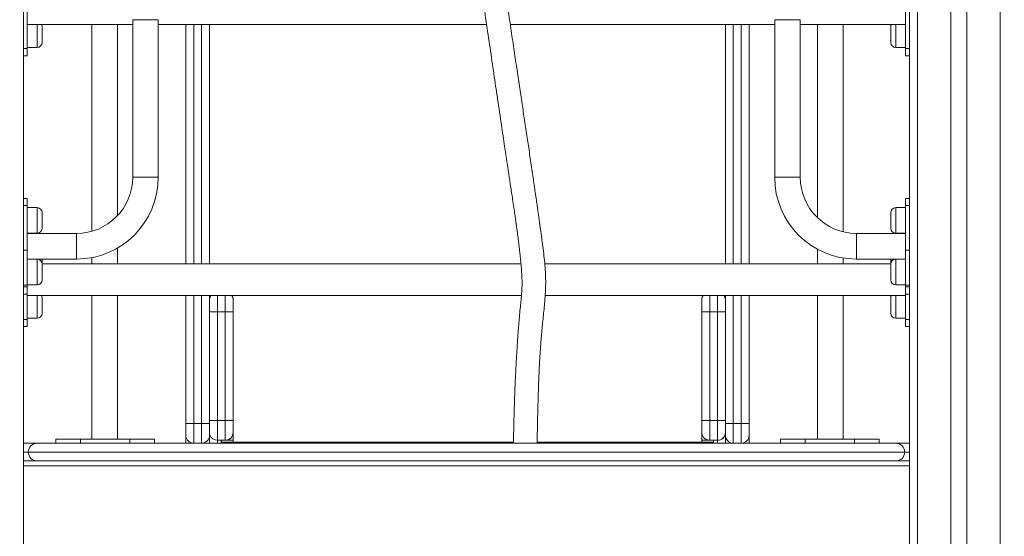
# Model space of a CAD drawing. Units: millimetres. Extents: x 34 to 191, y 58 to 248.
# Drawn here: x 115 to 122, y 218 to 221 of the extents above; entities that cross this region are included whole.
import ezdxf

# ---------------------------------------------------------------- set-up
doc = ezdxf.new("R2010")
doc.units = ezdxf.units.MM
doc.styles.add('SLDTEXTSTYLE0', font='TXT', dxfattribs={"width": 0.663})
doc.dimstyles.new('SLDDIMSTYLE0', dxfattribs={"dimtxt": 5, "dimasz": 3.302, "dimexe": 0, "dimexo": 0.0625, "dimgap": 1.25, "dimtad": 2, "dimdec": 0, "dimlfac": 150, "dimrnd": 1e-09, "dimzin": 12, "dimdsep": 46, "dimtxsty": 'SLDTEXTSTYLE0', "dimsah": 1, "dimcen": 0.09, "dimadec": 0, "dimazin": 0, "dimtfac": 1, "dimtdec": 0, "dimtofl": 0, "dimtmove": 0, "dimatfit": 3, "dimfxl": 0, "dimfrac": 2, "dimtolj": 1, "dimtzin": 12, "dimarcsym": 0})

# ---------------------------------------------------------------- blocks, each defined once
blk = doc.blocks.new('*D1')
at = {"color": 7, "linetype": 'Continuous', "lineweight": 0}
for p, q in [((136.7998, 247.8934), (191.4923, 247.8934)), ((190.4923, 210.3134), (190.4923, 247.8934)), ((74.9112, 210.3134), (191.4923, 210.3134))]:
    blk.add_line(p, q, dxfattribs=at)
for points in [[(190.4923, 247.8934), (189.9843, 244.5914), (191.0003, 244.5914)], [(190.4923, 210.3134), (191.0003, 213.6154), (189.9843, 213.6154)]]:
    blk.add_solid(points, dxfattribs=at)
at = {"color": 7, "linetype": 'Continuous', "lineweight": 0, "insert": (184.047, 223.151), "char_height": 5, "attachment_point": 1, "rotation": 90, "style": 'SLDTEXTSTYLE0'}
blk.add_mtext('5650', dxfattribs=at)

msp = doc.modelspace()

# ---------------------------------------------------------------- linework, layer by layer
at = {"color": 7, "linetype": 'Continuous', "lineweight": 15}
for p, q in [((121.094617, 225.006768), (121.094617, 210.340101)), ((121.321285, 225.006768), (121.321285, 210.780101)), ((121.427952, 225.006768), (121.427952, 210.780101)), ((121.654618, 225.006768), (121.654618, 210.340101)), ((115.041285, 221.416255), (115.041285, 219.641514)), ((121.041285, 221.416255), (121.041285, 219.641514)), ((115.067951, 221.313099), (115.067951, 221.0114)), ((121.014618, 221.313099), (121.014618, 221.0114)), ((115.781284, 221.206767), (115.781284, 220.140101)), ((115.781284, 221.206767), (115.954618, 221.206767)), ((115.954618, 220.140101), (115.954618, 221.206767)), ((120.127951, 221.206767), (120.127951, 220.140101)), ((120.127951, 221.206767), (120.301284, 221.206767)), ((120.301284, 220.140101), (120.301284, 221.206767)), ((115.067951, 221.173434), (115.781284, 221.173434)), ((115.167951, 221.159014), (115.167951, 221.052348)), ((115.504655, 221.173434), (115.504655, 219.774431)), ((115.677988, 219.879648), (115.677988, 221.173434)), ((115.954618, 221.173434), (118.177749, 221.173434)), ((116.141246, 219.553434), (116.141246, 221.173434)), ((118.337952, 221.173434), (120.127951, 221.173434)), ((119.794578, 219.553434), (119.794578, 221.173434)), ((120.301284, 221.173434), (121.014618, 221.173434)), ((120.417987, 221.173434), (120.417987, 219.866103)), ((120.591321, 219.770904), (120.591321, 221.173434)), ((120.914618, 221.105681), (120.914618, 221.159014)), ((120.914618, 221.052348), (120.914618, 221.105681)), ((115.041285, 221.0114), (115.067951, 221.0114)), ((115.067951, 221.019014), (115.134618, 221.019014)), ((115.067951, 221.0114), (115.067951, 220.962585)), ((120.947952, 221.019014), (121.014618, 221.019014)), ((121.014618, 221.0114), (121.041285, 221.0114)), ((121.014618, 220.962585), (121.014618, 221.0114)), ((115.041285, 220.962585), (115.067951, 220.962585)), ((121.014618, 220.962585), (121.041285, 220.962585)), ((115.781284, 220.140101), (115.954618, 220.140101)), ((120.127951, 220.140101), (120.301284, 220.140101)), ((115.067951, 219.99725), (115.041285, 219.99725)), ((115.067951, 219.99725), (115.067951, 219.948434)), ((121.041285, 219.99725), (121.014618, 219.99725)), ((121.014618, 219.948434), (121.014618, 219.99725)), ((115.067951, 219.948434), (115.041285, 219.948434)), ((115.067951, 219.646735), (115.067951, 219.948434)), ((115.134618, 219.93452), (115.067951, 219.93452)), ((121.014618, 219.93452), (120.947952, 219.93452)), ((121.041285, 219.948434), (121.014618, 219.948434)), ((121.014618, 219.646735), (121.014618, 219.948434)), ((115.167951, 219.901187), (115.167951, 219.794521)), ((120.914618, 219.794521), (120.914618, 219.901187)), ((115.067951, 219.761187), (115.134618, 219.761187)), ((115.401285, 219.760101), (115.067951, 219.760101)), ((115.401285, 219.760101), (115.401285, 219.586767)), ((121.014618, 219.760101), (120.681285, 219.760101)), ((120.681285, 219.586767), (120.681285, 219.760101)), ((120.947952, 219.761187), (121.014618, 219.761187)), ((115.041285, 219.646735), (115.067951, 219.646735)), ((115.041285, 219.416255), (115.041285, 219.641514)), ((115.067951, 219.646735), (115.067951, 219.411033)), ((115.504655, 219.596508), (115.504655, 219.553434)), ((115.677988, 219.553434), (115.677988, 219.660921)), ((120.417987, 219.653426), (120.417987, 219.553434)), ((121.014618, 219.646735), (121.041285, 219.646735)), ((121.014618, 219.411033), (121.014618, 219.646735)), ((121.041285, 219.641514), (121.041285, 219.416255)), ((115.067951, 219.586767), (115.401285, 219.586767)), ((115.134618, 219.585681), (115.067951, 219.585681)), ((118.410348, 219.553434), (115.167934, 219.553434)), ((115.167951, 219.586767), (115.167951, 219.567854)), ((115.167951, 219.552348), (115.167951, 219.445681)), ((120.914635, 219.553434), (118.571233, 219.553434)), ((120.591321, 219.553434), (120.591321, 219.59413)), ((120.681285, 219.586767), (121.014618, 219.586767)), ((120.914618, 219.567854), (120.914618, 219.586767)), ((120.914618, 219.445681), (120.914618, 219.552348)), ((121.014618, 219.585681), (120.947952, 219.585681)), ((115.041285, 219.416255), (115.041285, 215.961265)), ((115.067951, 219.411033), (115.041285, 219.411033)), ((115.041285, 219.398434), (115.067951, 219.398434)), ((115.067951, 219.412348), (115.134618, 219.412348)), ((115.067951, 219.398434), (115.067951, 219.411033)), ((115.067951, 219.398434), (115.067951, 219.349618)), ((120.947952, 219.412348), (121.014618, 219.412348)), ((121.041285, 219.411033), (121.014618, 219.411033)), ((121.014618, 219.398434), (121.014618, 219.411033)), ((121.014618, 219.398434), (121.041285, 219.398434)), ((121.014618, 219.349618), (121.014618, 219.398434)), ((121.041285, 219.416255), (121.041285, 215.961265)), ((115.041285, 219.349618), (115.067951, 219.349618)), ((115.067951, 219.349618), (115.067951, 219.178067)), ((115.067951, 219.340101), (118.413656, 219.340101)), ((115.504655, 219.340101), (115.504655, 218.366769)), ((115.677988, 218.366769), (115.677988, 219.340101)), ((116.141246, 218.473434), (116.141246, 219.340101)), ((116.301718, 219.318395), (116.301716, 219.340101)), ((118.574419, 219.340101), (121.014618, 219.340101)), ((119.794578, 218.473434), (119.794578, 219.340101)), ((120.417987, 219.340101), (120.417987, 218.366769)), ((120.591321, 218.366769), (120.591321, 219.340101)), ((121.014618, 219.349618), (121.041285, 219.349618)), ((121.014618, 219.349618), (121.014618, 219.178067)), ((115.167951, 219.325681), (115.167951, 219.219014)), ((116.301445, 219.314293), (116.301308, 219.312101)), ((116.301445, 219.314293), (116.301329, 219.312209)), ((116.301722, 219.317651), (116.301445, 219.314293)), ((116.461263, 219.309896), (116.461246, 219.229896)), ((116.46154, 219.313253), (116.461263, 219.309896)), ((119.634777, 219.314293), (119.634642, 219.312101)), ((119.634777, 219.314293), (119.634663, 219.312209)), ((119.635055, 219.317651), (119.634777, 219.314293)), ((120.914618, 219.272348), (120.914618, 219.325681)), ((120.914618, 219.219014), (120.914618, 219.272348)), ((116.354567, 219.229896), (116.301245, 219.229896)), ((116.301245, 218.493005), (116.301245, 219.229896)), ((116.354567, 219.229896), (116.354567, 218.493005)), ((116.354567, 219.229896), (116.4079, 219.229896)), ((116.4079, 218.493005), (116.4079, 219.229896)), ((116.461246, 219.229896), (116.4079, 219.229896)), ((116.461246, 219.229896), (116.461246, 218.493005)), ((119.634579, 218.493005), (119.634579, 219.229896)), ((119.6879, 219.229896), (119.634579, 219.229896)), ((119.6879, 219.229896), (119.741234, 219.229896)), ((119.6879, 219.229896), (119.6879, 218.493005)), ((119.741234, 218.493005), (119.741234, 219.229896)), ((119.794578, 219.229896), (119.741234, 219.229896)), ((119.794578, 219.229896), (119.794578, 218.493005)), ((115.041285, 219.178067), (115.067951, 219.178067)), ((115.041285, 219.129251), (115.067951, 219.129251)), ((115.067951, 219.185681), (115.134618, 219.185681)), ((115.067951, 219.178067), (115.067951, 219.129251)), ((120.947952, 219.185681), (121.014618, 219.185681)), ((121.014618, 219.178067), (121.041285, 219.178067)), ((121.014618, 219.129251), (121.014618, 219.178067)), ((121.014618, 219.129251), (121.041285, 219.129251)), ((116.461654, 218.346405), (116.461746, 218.949121)), ((116.461966, 218.346405), (116.46179, 218.912256)), ((119.955177, 218.731747), (119.955177, 218.731254)), ((116.141246, 218.473434), (116.194567, 218.473434)), ((116.141246, 218.473434), (116.141263, 218.393434)), ((116.247901, 218.473434), (116.194567, 218.473434)), ((116.247901, 218.473434), (116.247929, 218.340101)), ((116.247901, 218.473434), (116.301245, 218.473434)), ((116.354567, 218.493005), (116.301245, 218.493005)), ((116.301245, 218.493005), (116.301263, 218.413005)), ((116.354567, 218.493005), (116.4079, 218.493005)), ((116.461246, 218.493005), (116.4079, 218.493005)), ((116.4079, 218.493005), (116.40793, 218.359672)), ((119.6879, 218.493005), (119.634579, 218.493005)), ((119.634579, 218.493005), (119.634596, 218.413005)), ((119.6879, 218.493005), (119.741234, 218.493005)), ((119.794578, 218.493005), (119.741234, 218.493005)), ((119.741234, 218.493005), (119.741263, 218.359672)), ((119.794578, 218.473434), (119.8479, 218.473434)), ((119.794578, 218.473434), (119.794596, 218.393434)), ((119.901234, 218.473434), (119.8479, 218.473434)), ((119.901234, 218.473434), (119.954579, 218.473434)), ((119.901234, 218.473434), (119.901262, 218.340101)), ((116.461263, 218.413005), (116.461365, 218.413005)), ((115.041285, 218.340101), (115.134618, 218.340101)), ((115.134618, 218.340101), (120.947952, 218.340101)), ((115.261321, 218.366769), (115.261321, 218.340102)), ((115.364654, 218.366769), (115.424654, 218.366769)), ((115.761284, 218.366768), (115.427951, 218.366768)), ((115.427951, 218.366768), (115.427951, 218.340101)), ((115.761284, 218.340101), (115.427951, 218.340101)), ((115.428024, 218.366769), (115.504655, 218.366769)), ((115.677988, 218.366769), (115.761357, 218.366769)), ((115.761284, 218.340101), (115.761284, 218.366768)), ((115.764654, 218.366769), (115.824654, 218.366769)), ((115.927987, 218.340102), (115.927987, 218.366769)), ((116.301263, 218.393434), (116.301364, 218.393434)), ((116.301387, 218.340101), (116.301364, 218.393434)), ((116.354596, 218.359672), (116.40793, 218.359672)), ((116.381376, 218.345536), (116.381505, 218.346404)), ((116.381376, 218.340101), (116.381376, 218.345536)), ((116.381376, 218.345536), (118.359713, 218.345536)), ((118.359726, 218.346405), (116.381505, 218.346405)), ((116.381505, 218.346405), (116.381505, 218.346404)), ((116.408031, 218.359672), (116.40793, 218.359672)), ((118.519603, 218.345536), (119.714706, 218.345536)), ((119.714706, 218.346405), (118.519617, 218.346405)), ((119.687929, 218.359672), (119.741263, 218.359672)), ((119.741365, 218.359672), (119.741263, 218.359672)), ((119.954597, 218.393434), (119.954698, 218.393434)), ((120.167988, 218.340102), (120.167988, 218.366769)), ((120.33132, 218.366769), (120.271321, 218.366769)), ((120.334618, 218.366768), (120.667951, 218.366768)), ((120.334618, 218.340101), (120.334618, 218.366768)), ((120.334618, 218.340101), (120.667951, 218.340101)), ((120.417987, 218.366769), (120.33469, 218.366769)), ((120.668025, 218.366769), (120.591321, 218.366769)), ((120.667951, 218.366768), (120.667951, 218.340101)), ((120.731322, 218.366769), (120.671321, 218.366769)), ((120.834654, 218.366769), (120.834654, 218.340102)), ((120.947952, 218.340101), (121.041285, 218.340101)), ((115.074618, 218.280101), (121.007951, 218.280101)), ((121.041285, 218.220101), (115.041285, 218.220101)), ((121.041285, 218.186768), (115.041285, 218.186768))]:
    msp.add_line(p, q, dxfattribs=at)
at = {"color": 8, "linetype": 'Continuous', "lineweight": 15}
for p, q in [((115.134618, 221.019014), (115.134618, 221.173434)), ((116.194567, 221.173434), (116.194567, 219.553434)), ((116.247901, 219.553434), (116.247901, 221.173434)), ((116.301245, 221.173434), (116.301245, 219.553434)), ((119.8479, 221.173434), (119.8479, 219.553434)), ((119.901234, 219.553434), (119.901234, 221.173434)), ((119.954579, 221.173434), (119.954579, 219.553434)), ((120.947952, 221.173434), (120.947952, 221.105681)), ((120.947952, 221.105681), (120.947952, 221.019014)), ((115.134618, 219.761187), (115.134618, 219.93452)), ((120.947952, 219.93452), (120.947952, 219.761187)), ((115.134618, 219.585681), (115.134618, 219.586767)), ((115.134618, 219.412348), (115.134618, 219.585681)), ((120.947952, 219.586767), (120.947952, 219.585681)), ((120.947952, 219.585681), (120.947952, 219.412348)), ((115.134618, 219.185681), (115.134618, 219.340101)), ((116.194567, 219.340101), (116.194567, 218.473434)), ((116.247901, 218.473434), (116.247901, 219.340101)), ((116.301245, 219.340101), (116.301245, 218.473434)), ((119.8479, 219.340101), (119.8479, 218.473434)), ((119.901234, 218.473434), (119.901234, 219.340101)), ((119.954579, 219.340101), (119.954579, 218.473434)), ((120.947952, 219.340101), (120.947952, 219.272348)), ((116.461544, 219.313233), (116.46154, 219.313253)), ((120.947952, 219.272348), (120.947952, 219.185681)), ((116.461766, 218.892784), (116.461682, 218.346405)), ((116.461737, 218.893772), (116.461766, 218.892784)), ((116.381505, 218.346404), (118.359726, 218.346404)), ((118.519617, 218.346404), (119.714706, 218.346404)), ((115.041285, 218.280101), (115.074618, 218.280101)), ((121.007951, 218.280101), (121.041285, 218.280101))]:
    msp.add_line(p, q, dxfattribs=at)
at = {"color": 7, "linetype": 'Continuous', "lineweight": 15, "flags": 128}
for points in [[(115.167037, 219.560101), (115.167311, 219.561351), (115.167951, 219.567854)], [(120.914618, 219.567854), (120.915258, 219.561351), (120.915532, 219.560101)], [(116.301245, 219.229896), (116.301245, 219.243765), (116.301246, 219.257213), (116.301248, 219.269835), (116.301249, 219.281247), (116.301252, 219.291104), (116.301254, 219.299108), (116.301257, 219.305015), (116.30126, 219.308648), (116.301263, 219.309896)], [(119.634579, 219.229896), (119.634579, 219.243765), (119.63458, 219.257213), (119.63458, 219.269835), (119.634583, 219.281247), (119.634585, 219.291104), (119.634588, 219.299108), (119.63459, 219.305015), (119.634593, 219.308648), (119.634596, 219.309896)], [(116.461746, 218.949121), (116.461748, 218.961821), (116.461749, 218.975631), (116.461749, 218.990089), (116.461749, 219.004711), (116.461749, 219.019009), (116.461747, 219.032504), (116.461745, 219.044745), (116.461743, 219.055323), (116.461741, 219.063885)], [(116.461501, 218.995007), (116.461501, 219.003459), (116.461501, 219.011226), (116.461499, 219.017679), (116.461497, 219.022296), (116.461496, 219.024701), (116.461494, 219.024701), (116.461493, 219.022296), (116.461491, 219.017679), (116.46149, 219.011226), (116.461489, 219.003459), (116.461489, 218.995007), (116.461489, 218.986555), (116.46149, 218.978787), (116.461491, 218.972334), (116.461493, 218.967718), (116.461494, 218.965312), (116.461496, 218.965312), (116.461497, 218.967718), (116.461499, 218.972334), (116.461501, 218.978787), (116.461501, 218.986555), (116.461501, 218.995007)], [(119.95484, 218.995007), (119.954838, 219.005797), (119.954838, 219.016084), (119.954837, 219.025384), (119.954835, 219.033265), (119.954834, 219.039356), (119.954832, 219.043374), (119.954829, 219.04513), (119.954827, 219.044542), (119.954824, 219.041638), (119.954822, 219.036554), (119.954821, 219.029527), (119.954819, 219.020886), (119.954818, 219.011035), (119.954818, 219.000434), (119.954818, 218.989579), (119.954818, 218.978979), (119.954819, 218.969128), (119.954821, 218.960487), (119.954822, 218.95346), (119.954824, 218.948376), (119.954827, 218.945472), (119.954829, 218.944884), (119.954832, 218.94664), (119.954834, 218.950658), (119.954835, 218.956749), (119.954837, 218.964629), (119.954838, 218.97393), (119.954838, 218.984216), (119.95484, 218.995007)], [(116.46179, 218.912256), (116.461788, 218.919247), (116.461784, 218.924037), (116.461784, 218.924185), (116.461781, 218.92648), (116.461779, 218.926516), (116.461779, 218.926502), (116.461776, 218.924102), (116.461772, 218.919353), (116.46177, 218.912399), (116.461768, 218.903452), (116.461766, 218.892784)], [(119.955134, 218.486503), (119.955134, 218.496773), (119.955132, 218.506489), (119.955132, 218.515128), (119.955131, 218.522223), (119.955128, 218.527393), (119.955126, 218.530359), (119.955124, 218.53096), (119.955121, 218.529165), (119.95512, 218.525069), (119.955118, 218.518895), (119.955116, 218.510974), (119.955115, 218.501734), (119.955115, 218.491672), (119.955115, 218.481333), (119.955115, 218.471271), (119.955116, 218.462031), (119.955118, 218.454111), (119.95512, 218.447936), (119.955121, 218.44384), (119.955124, 218.442045), (119.955126, 218.442646), (119.955128, 218.445612), (119.955131, 218.450782), (119.955132, 218.457877), (119.955132, 218.466516), (119.955134, 218.476233), (119.955134, 218.486503)], [(116.194567, 218.473434), (116.194567, 218.454459), (116.194568, 218.43587), (116.19457, 218.418046), (116.194572, 218.401349), (116.194574, 218.386119), (116.194577, 218.372668), (116.194581, 218.361267), (116.194584, 218.35215), (116.194588, 218.345502), (116.194592, 218.341458), (116.194596, 218.340101)], [(116.301245, 218.473434), (116.301245, 218.459542), (116.301246, 218.446072), (116.301248, 218.433434), (116.301249, 218.422011), (116.301252, 218.412151), (116.301254, 218.404152), (116.301257, 218.398259), (116.30126, 218.39465), (116.301263, 218.393434)], [(116.354567, 218.493005), (116.354568, 218.47403), (116.354568, 218.455441), (116.35457, 218.437617), (116.354572, 218.42092), (116.354574, 218.405691), (116.354577, 218.392239), (116.35458, 218.380838), (116.354584, 218.371721), (116.354588, 218.365073), (116.354592, 218.361029), (116.354596, 218.359672)], [(116.461246, 218.493005), (116.461246, 218.479113), (116.461246, 218.465644), (116.461248, 218.453005), (116.46125, 218.441582), (116.461252, 218.431722), (116.461254, 218.423723), (116.461257, 218.41783), (116.46126, 218.414221), (116.461263, 218.413005)], [(116.461789, 218.519694), (116.461792, 218.52143), (116.461793, 218.52074), (116.461795, 218.51768), (116.461796, 218.512498), (116.461797, 218.505614), (116.461798, 218.497586), (116.461798, 218.489063), (116.461798, 218.480737), (116.461797, 218.473282), (116.461795, 218.467302), (116.461794, 218.463281), (116.461792, 218.461545), (116.46179, 218.462235), (116.461788, 218.465295), (116.461787, 218.470477), (116.461786, 218.477361), (116.461785, 218.485389), (116.461785, 218.493912), (116.461785, 218.502238), (116.461787, 218.509693), (116.461788, 218.515673), (116.461789, 218.519694)], [(119.6879, 218.493005), (119.6879, 218.47403), (119.687902, 218.455441), (119.687903, 218.437617), (119.687905, 218.42092), (119.687908, 218.405691), (119.68791, 218.392239), (119.687914, 218.380838), (119.687918, 218.371721), (119.687921, 218.365073), (119.687926, 218.361029), (119.687929, 218.359672)], [(119.8479, 218.473434), (119.847901, 218.454459), (119.847901, 218.43587), (119.847903, 218.418046), (119.847904, 218.401349), (119.847908, 218.386119), (119.847911, 218.372668), (119.847914, 218.361267), (119.847917, 218.35215), (119.847922, 218.345502), (119.847925, 218.341458), (119.84793, 218.340101)], [(119.954579, 218.473434), (119.954579, 218.459542), (119.954579, 218.446072), (119.954581, 218.433434), (119.954582, 218.422011), (119.954586, 218.412151), (119.954587, 218.404152), (119.95459, 218.398259), (119.954594, 218.39465), (119.954597, 218.393434)], [(116.301389, 218.340101), (116.301388, 218.342855), (116.301387, 218.357882), (116.301384, 218.371589), (116.301382, 218.383695), (116.301379, 218.393956), (116.301376, 218.402161), (116.301372, 218.408144), (116.30137, 218.41045)], [(119.63472, 218.359672), (119.634718, 218.371385), (119.634715, 218.381918), (119.634714, 218.391115), (119.63471, 218.398835), (119.634707, 218.404964), (119.634704, 218.409409), (119.634703, 218.410692)], [(115.261321, 218.366769), (115.262532, 218.366769), (115.266156, 218.366769), (115.272138, 218.366769), (115.280395, 218.366768), (115.290803, 218.366768), (115.303212, 218.366768), (115.31744, 218.366768), (115.33328, 218.366768), (115.350502, 218.366768), (115.368853, 218.366768), (115.388066, 218.366768), (115.407862, 218.366768), (115.427951, 218.366768)], [(115.428024, 218.366769), (115.407935, 218.366769), (115.388137, 218.366769), (115.368921, 218.366769), (115.350566, 218.366769), (115.33334, 218.366769), (115.317494, 218.366769), (115.30326, 218.366769), (115.290845, 218.366769), (115.280428, 218.366769), (115.272165, 218.366769), (115.266172, 218.366769), (115.262541, 218.366769), (115.261321, 218.366769)], [(115.427951, 218.340101), (115.407862, 218.340101), (115.388066, 218.340101), (115.368853, 218.340101), (115.350502, 218.340101), (115.33328, 218.340101), (115.31744, 218.340101), (115.303212, 218.340101), (115.290803, 218.340101), (115.280395, 218.340102), (115.272138, 218.340102), (115.266156, 218.340102), (115.262532, 218.340102), (115.261321, 218.340102)], [(115.677988, 218.366769), (115.680142, 218.366769), (115.681321, 218.366769), (115.680136, 218.366769), (115.676619, 218.366769), (115.670866, 218.366769), (115.663035, 218.366769), (115.653338, 218.366769), (115.642041, 218.366768), (115.629451, 218.366768), (115.615912, 218.366768), (115.601793, 218.366768), (115.592969, 218.366768)], [(115.761284, 218.366768), (115.781374, 218.366768), (115.801172, 218.366768), (115.820388, 218.366768), (115.838743, 218.366768), (115.855968, 218.366768), (115.871814, 218.366768), (115.886049, 218.366768), (115.898464, 218.366768), (115.90888, 218.366768), (115.917144, 218.366769), (115.923136, 218.366769), (115.926768, 218.366769), (115.927987, 218.366769)], [(115.927987, 218.340102), (115.926768, 218.340102), (115.923136, 218.340102), (115.917144, 218.340102), (115.90888, 218.340102), (115.898464, 218.340101), (115.886049, 218.340101), (115.871814, 218.340101), (115.855968, 218.340101), (115.838743, 218.340101), (115.820388, 218.340101), (115.801172, 218.340101), (115.781374, 218.340101), (115.761284, 218.340101)], [(115.927987, 218.366769), (115.926777, 218.366769), (115.923153, 218.366769), (115.91717, 218.366769), (115.908914, 218.366769), (115.898505, 218.366769), (115.886097, 218.366769), (115.871868, 218.366769), (115.856029, 218.366769), (115.838807, 218.366769), (115.820456, 218.366769), (115.801243, 218.366769), (115.781447, 218.366769), (115.761357, 218.366769)], [(116.141386, 218.340101), (116.141385, 218.352018), (116.141382, 218.364124), (116.141379, 218.374385), (116.141375, 218.38259), (116.141372, 218.388573), (116.14137, 218.390879)], [(119.79472, 218.340101), (119.794718, 218.352018), (119.794715, 218.364124), (119.794712, 218.374385), (119.794708, 218.38259), (119.794705, 218.388573), (119.794704, 218.390879)], [(120.334618, 218.366768), (120.314529, 218.366768), (120.294733, 218.366768), (120.275519, 218.366768), (120.257169, 218.366768), (120.239947, 218.366768), (120.224107, 218.366768), (120.209878, 218.366768), (120.197469, 218.366768), (120.187061, 218.366768), (120.178806, 218.366769), (120.172821, 218.366769), (120.169199, 218.366769), (120.167988, 218.366769)], [(120.167988, 218.366769), (120.169207, 218.366769), (120.172839, 218.366769), (120.178831, 218.366769), (120.187095, 218.366769), (120.19751, 218.366769), (120.209927, 218.366769), (120.224161, 218.366769), (120.240006, 218.366769), (120.257233, 218.366769), (120.275588, 218.366769), (120.294804, 218.366769), (120.314601, 218.366769), (120.33469, 218.366769)], [(120.167988, 218.340102), (120.169199, 218.340102), (120.172821, 218.340102), (120.178806, 218.340102), (120.187061, 218.340102), (120.197469, 218.340101), (120.209878, 218.340101), (120.224107, 218.340101), (120.239947, 218.340101), (120.257169, 218.340101), (120.275519, 218.340101), (120.294733, 218.340101), (120.314529, 218.340101), (120.334618, 218.340101)], [(120.417987, 218.366769), (120.41584, 218.366769), (120.414654, 218.366769), (120.415833, 218.366769), (120.419344, 218.366769), (120.42509, 218.366769), (120.432917, 218.366769), (120.442609, 218.366769), (120.453902, 218.366768), (120.466489, 218.366768), (120.480027, 218.366768), (120.494146, 218.366768), (120.502969, 218.366768)], [(120.834654, 218.366769), (120.833435, 218.366769), (120.829803, 218.366769), (120.82381, 218.366769), (120.815547, 218.366768), (120.805131, 218.366768), (120.792716, 218.366768), (120.778481, 218.366768), (120.762635, 218.366768), (120.745409, 218.366768), (120.727054, 218.366768), (120.707839, 218.366768), (120.688041, 218.366768), (120.667951, 218.366768)], [(120.667951, 218.340101), (120.688041, 218.340101), (120.707839, 218.340101), (120.727054, 218.340101), (120.745409, 218.340101), (120.762635, 218.340101), (120.778481, 218.340101), (120.792716, 218.340101), (120.805131, 218.340101), (120.815547, 218.340102), (120.82381, 218.340102), (120.829803, 218.340102), (120.833435, 218.340102), (120.834654, 218.340102)], [(120.668025, 218.366769), (120.688114, 218.366769), (120.707909, 218.366769), (120.727122, 218.366769), (120.745474, 218.366769), (120.762694, 218.366769), (120.778535, 218.366769), (120.792764, 218.366769), (120.805172, 218.366769), (120.81558, 218.366769), (120.823836, 218.366769), (120.82982, 218.366769), (120.833444, 218.366769), (120.834654, 218.366769)]]:
    msp.add_lwpolyline(points, dxfattribs=at)
at = {"color": 8, "linetype": 'Continuous', "lineweight": 15, "flags": 128}
for points in [[(116.354579, 219.340101), (116.354577, 219.330537), (116.354574, 219.31709), (116.354572, 219.301874), (116.35457, 219.285197), (116.354568, 219.267399), (116.354568, 219.24884), (116.354567, 219.229896)], [(116.4079, 219.229896), (116.407901, 219.24884), (116.407902, 219.267399), (116.407903, 219.285197), (116.407905, 219.301874), (116.407907, 219.31709), (116.407911, 219.330537), (116.407913, 219.340101)], [(119.687913, 219.340101), (119.68791, 219.330537), (119.687908, 219.31709), (119.687905, 219.301874), (119.687903, 219.285197), (119.687902, 219.267399), (119.6879, 219.24884), (119.6879, 219.229896)], [(119.741234, 219.229896), (119.741234, 219.24884), (119.741234, 219.267399), (119.741236, 219.285197), (119.741237, 219.301874), (119.741241, 219.31709), (119.741244, 219.330537), (119.741247, 219.340101)]]:
    msp.add_lwpolyline(points, dxfattribs=at)
at = {"color": 7, "linetype": 'Continuous', "lineweight": 15}
for centre, radius, start, end in [((115.134618, 221.159015), 0.033333, 0, 25.6320522), ((120.947951, 221.159015), 0.033333, 154.3679478, 180), ((115.134618, 221.052348), 0.033333, 270, 0), ((120.947951, 221.052348), 0.033333, 180, 270), ((115.401285, 220.140101), 0.38, 270, 0), ((115.401285, 220.140101), 0.553333, 270, 0), ((120.681285, 220.140101), 0.553333, 180, 270), ((120.681285, 220.140101), 0.38, 180, 270), ((115.134618, 219.901187), 0.033333, 0, 90), ((120.947951, 219.901187), 0.033333, 90, 180), ((115.134618, 219.794521), 0.033333, 270, 0), ((120.947951, 219.794521), 0.033333, 180, 270), ((115.134618, 219.552348), 0.033333, 0, 90), ((120.947951, 219.552348), 0.033333, 90, 180), ((115.134618, 219.445681), 0.033333, 270, 0), ((120.947951, 219.445681), 0.033333, 180, 270), ((115.134618, 219.325681), 0.033333, 0, 25.6320522), ((120.947951, 219.325681), 0.033333, 154.3679478, 180), ((-4.941923, 219.092598), 121.403667, 359.986449, 0.10412767), ((115.134618, 219.219015), 0.033333, 270, 0), ((120.947951, 219.219015), 0.033333, 180, 270), ((116.407929, 218.413006), 0.053334, 270.0008134, 359.9991866), ((116.408031, 218.413005), 0.053333, 269.9999558, 0.0000442), ((72.360156, 218.368595), 44.101231, 359.9884068, 0.0576969), ((119.741263, 218.413005), 0.053333, 270.000099, 0.0007547), ((115.134618, 218.280101), 0.06, 90, 180), ((116.194599, 218.393438), 0.053337, 201.4726037, 269.9967535), ((116.24793, 218.393434), 0.053333, 269.9991717, 0.0004014), ((116.248032, 218.393433), 0.053332, 269.9986859, 0.0008873), ((116.354586, 218.41299), 0.053318, 201.4582743, 270.0110829), ((103.678996, 218.343181), 12.70238, 359.9861075, 0.0743851), ((114.237566, 218.34636), 2.143981, 0.001192, 0.3557471), ((114.048886, 218.345523), 2.412661, 0.0209341, 0.336005), ((117.059289, 218.345016), 2.575592, 0.0308998, 0.3260393), ((119.687933, 218.413012), 0.05334, 201.4742166, 269.9951407), ((106.166352, 218.343285), 13.548356, 359.9865369, 0.0693024), ((119.847904, 218.393396), 0.053295, 201.4418579, 270.0274993), ((119.901262, 218.393436), 0.053335, 270.0003886, 359.9983308), ((119.901365, 218.393434), 0.053333, 269.9986732, 0.0000462), ((68.290127, 218.346751), 51.664592, 359.9926252, 0.0517713), ((120.947951, 218.280101), 0.06, 0, 90), ((115.134618, 218.280101), 0.06, 180, 270), ((120.947951, 218.280101), 0.06, 270, 0)]:
    msp.add_arc(centre, radius, start, end, dxfattribs=at)
at = {"color": 8, "linetype": 'Continuous', "lineweight": 15}
for centre, radius, start, end in [((116.354609, 219.309892), 0.053347, 145.5086829, 175.2671836), ((116.354866, 219.313255), 0.053325, 149.772136, 175.271105), ((116.407908, 219.309889), 0.053355, 0.0071721, 34.4887382), ((116.40822, 219.313257), 0.05332, 359.9964289, 30.2286019), ((119.687956, 219.309885), 0.053361, 145.511026, 175.2617094), ((119.688195, 219.313258), 0.053321, 149.7731066, 175.273825), ((119.741261, 219.309895), 0.053335, 1.4647582, 34.4952947), ((119.741535, 219.313254), 0.053338, 6.0296591, 30.2205383), ((119.741364, 218.413006), 0.053334, 270.0004262, 356.2793036), ((100.887425, 218.341721), 15.467283, 359.9939977, 0.0664949), ((106.193018, 218.343285), 13.548356, 359.9865369, 0.0693024)]:
    msp.add_arc(centre, radius, start, end, dxfattribs=at)
at = {"color": 7, "linetype": 'Continuous', "lineweight": 15}
for points, knots in [([(117.961285, 222.671388), (117.965102, 222.644594), (117.972481, 222.592791), (117.983194, 222.517708), (117.993266, 222.44724), (118.003148, 222.378184), (118.013321, 222.307188), (118.024164, 222.231619), (118.037249, 222.140579), (118.052689, 222.033372), (118.070565, 221.909537), (118.089353, 221.779746), (118.111538, 221.626855), (118.136644, 221.454431), (118.164161, 221.266062), (118.190925, 221.083457), (118.216744, 220.907656), (118.238098, 220.762711), (118.255147, 220.647369), (118.267957, 220.560979), (118.280045, 220.479705), (118.291297, 220.404317), (118.300362, 220.343787), (118.307447, 220.296601), (118.312744, 220.261375), (118.317825, 220.227655), (118.322693, 220.195377), (118.327508, 220.163506), (118.332651, 220.129461), (118.33843, 220.091252), (118.344983, 220.047889), (118.352146, 220.000299), (118.359773, 219.949194), (118.366635, 219.90251), (118.372474, 219.862018), (118.376989, 219.830144), (118.380898, 219.801957), (118.384135, 219.778166), (118.386664, 219.759178), (118.388616, 219.74431), (118.390085, 219.732966), (118.391432, 219.72243), (118.393009, 219.709964), (118.395098, 219.693136), (118.397946, 219.669625), (118.401272, 219.641072), (118.404779, 219.609381), (118.408054, 219.577921), (118.411601, 219.540904), (118.414984, 219.49942), (118.417358, 219.454766), (118.417877, 219.413221), (118.416431, 219.37288), (118.413123, 219.331031), (118.408563, 219.286045), (118.403377, 219.235938), (118.398357, 219.182701), (118.393854, 219.128822), (118.390049, 219.078212), (118.386848, 219.031822), (118.384171, 218.990323), (118.381927, 218.95379), (118.380128, 218.92314), (118.378567, 218.895552), (118.377038, 218.867649), (118.375307, 218.834662), (118.373441, 218.797172), (118.37156, 218.756863), (118.369651, 218.712937), (118.367807, 218.666454), (118.36609, 218.618039), (118.364647, 218.572028), (118.363482, 218.530181), (118.362475, 218.489915), (118.361575, 218.449824), (118.360723, 218.406742), (118.360072, 218.370245), (118.359741, 218.347619), (118.35963, 218.340101)], [0, 0, 0, 0, 0.018326227, 0.035432983, 0.051368772, 0.066548233, 0.082698148, 0.099971933, 0.118294724, 0.145055051, 0.173429061, 0.20318463, 0.234075223, 0.278355686, 0.321618493, 0.363610728, 0.404096148, 0.442862097, 0.463749626, 0.4839059, 0.502704755, 0.520131203, 0.536282925, 0.544823525, 0.553006695, 0.560847177, 0.568359002, 0.575556035, 0.583132006, 0.59219305, 0.60235711, 0.613591892, 0.625678102, 0.638382062, 0.646575512, 0.654355359, 0.661004736, 0.666627763, 0.671319877, 0.674576461, 0.677279605, 0.679460486, 0.682157148, 0.686232591, 0.69154268, 0.699082839, 0.706907871, 0.714619522, 0.722165303, 0.734306922, 0.745733466, 0.75621539, 0.766276707, 0.776467219, 0.78711638, 0.798689278, 0.811584136, 0.823650104, 0.835207239, 0.845708514, 0.854873854, 0.863126005, 0.870262601, 0.875467782, 0.881661504, 0.889005625, 0.897620009, 0.906831019, 0.916059171, 0.927094088, 0.938014229, 0.948532794, 0.957951021, 0.966075544, 0.97553156, 0.984831601, 0.994959761, 1, 1, 1, 1]), ([(118.519517, 218.340101), (118.519617, 218.346665), (118.519861, 218.362629), (118.520318, 218.386908), (118.520788, 218.411732), (118.521223, 218.433115), (118.521596, 218.451044), (118.521921, 218.4661), (118.522262, 218.481389), (118.522699, 218.500551), (118.523315, 218.526467), (118.524088, 218.557209), (118.524943, 218.589441), (118.525995, 218.627102), (118.527213, 218.668025), (118.528613, 218.711087), (118.529934, 218.748379), (118.531176, 218.780582), (118.532277, 218.807073), (118.533234, 218.828718), (118.534049, 218.846179), (118.534809, 218.861735), (118.53566, 218.878446), (118.53678, 218.899421), (118.538318, 218.926219), (118.540267, 218.957436), (118.542498, 218.989969), (118.544889, 219.021732), (118.547288, 219.051222), (118.550402, 219.087), (118.554433, 219.129796), (118.559642, 219.181333), (118.565193, 219.23454), (118.57076, 219.290224), (118.575405, 219.348361), (118.577877, 219.407589), (118.577318, 219.468336), (118.573777, 219.529889), (118.567929, 219.592243), (118.561938, 219.643027), (118.5571, 219.680692), (118.553998, 219.704101), (118.55138, 219.723457), (118.549286, 219.738734), (118.547139, 219.754314), (118.544461, 219.773595), (118.540778, 219.799898), (118.536398, 219.830973), (118.531559, 219.865117), (118.526535, 219.900437), (118.521408, 219.936389), (118.513093, 219.994498), (118.501524, 220.074879), (118.485782, 220.182908), (118.469323, 220.294341), (118.451981, 220.410605), (118.434915, 220.524502), (118.417531, 220.64033), (118.399791, 220.758509), (118.381129, 220.883135), (118.361562, 221.0142), (118.341146, 221.151685), (118.320965, 221.288289), (118.301102, 221.423409), (118.281836, 221.555034), (118.262625, 221.68683), (118.243962, 221.81538), (118.226179, 221.93833), (118.209407, 222.054648), (118.194775, 222.156437), (118.182215, 222.244013), (118.171639, 222.31789), (118.161909, 222.385987), (118.152549, 222.451569), (118.142936, 222.51905), (118.132445, 222.592775), (118.125123, 222.644355), (118.121285, 222.671388)], [0, 0, 0, 0, 0.00440452, 0.0107127, 0.0162921, 0.02106279, 0.02506269, 0.02832325, 0.03116698, 0.03532285, 0.04118284, 0.04855939, 0.05595529, 0.0628163, 0.07383853, 0.0834262, 0.09172657, 0.09887833, 0.1050523, 0.10952045, 0.11341927, 0.11678549, 0.11997538, 0.12465382, 0.13089889, 0.13801912, 0.14568938, 0.15283973, 0.15947665, 0.16564614, 0.1771017, 0.18860274, 0.20090343, 0.21370391, 0.22727449, 0.2419674, 0.2566668, 0.27203342, 0.28757353, 0.3028148, 0.30943722, 0.31519216, 0.31993405, 0.32353831, 0.32627599, 0.33115186, 0.33743086, 0.34519439, 0.35345474, 0.36186185, 0.37039392, 0.37902762, 0.40308182, 0.42712555, 0.45483297, 0.4809356, 0.50816443, 0.53399426, 0.56126624, 0.5899846, 0.62014898, 0.65175561, 0.68479867, 0.7142582, 0.74475984, 0.77532978, 0.80484172, 0.83305172, 0.85972639, 0.88464476, 0.90285626, 0.91976225, 0.93527665, 0.9495148, 0.96468941, 0.9814942, 1, 1, 1, 1]), ([(116.301697, 219.553434), (116.301696, 219.581038), (116.301693, 219.638935), (116.30169, 219.732837), (116.301688, 219.83399), (116.301688, 219.939343), (116.30169, 220.04461), (116.301694, 220.149435), (116.301697, 220.29052), (116.301705, 220.467395), (116.301715, 220.679116), (116.301727, 220.872157), (116.301738, 221.037131), (116.301746, 221.131244), (116.30175, 221.173434)], [0, 0, 0, 0, 0.05137193, 0.10774939, 0.17107969, 0.23453885, 0.29814149, 0.36178342, 0.42526731, 0.55622189, 0.68723502, 0.81818878, 0.91849613, 1, 1, 1, 1]), ([(119.955031, 219.553434), (119.955029, 219.581038), (119.955025, 219.638934), (119.955025, 219.732837), (119.955022, 219.83399), (119.955022, 219.939343), (119.955024, 220.04461), (119.955025, 220.149436), (119.95503, 220.290518), (119.955038, 220.467396), (119.955049, 220.679117), (119.955061, 220.872154), (119.955073, 221.037132), (119.95508, 221.131244), (119.955083, 221.173434)], [0, 0, 0, 0, 0.051372784, 0.107750256, 0.171080316, 0.234539485, 0.298142128, 0.361783637, 0.425268105, 0.556221987, 0.68723513, 0.818189932, 0.918496124, 1, 1, 1, 1]), ([(116.30891, 219.340101), (116.308486, 219.339433), (116.306904, 219.336943), (116.305021, 219.332446), (116.303274, 219.327093), (116.302327, 219.322664), (116.301883, 219.319442), (116.301765, 219.318128), (116.301722, 219.317651)], [0, 0, 0, 0, 0.09662254, 0.36062419, 0.59329833, 0.78515597, 0.92203047, 1, 1, 1, 1]), ([(116.461499, 219.315399), (116.461485, 219.315795), (116.461463, 219.316396), (116.461255, 219.318993), (116.460799, 219.322481), (116.459582, 219.328029), (116.45758, 219.334198), (116.455087, 219.338397), (116.454076, 219.340101)], [0, 0, 0, 0, 0.15060507, 0.22852511, 0.35852864, 0.51324951, 0.80244956, 1, 1, 1, 1]), ([(119.642245, 219.340101), (119.64182, 219.339434), (119.640237, 219.336943), (119.638354, 219.332446), (119.636606, 219.327093), (119.635661, 219.322663), (119.635215, 219.319442), (119.635098, 219.318128), (119.635055, 219.317651)], [0, 0, 0, 0, 0.09663738, 0.36063328, 0.59331217, 0.78515889, 0.9220346, 1, 1, 1, 1]), ([(119.794578, 219.318832), (119.794443, 219.319954), (119.794141, 219.32247), (119.792906, 219.328065), (119.790915, 219.334191), (119.788421, 219.338395), (119.787408, 219.340101)], [0, 0, 0, 0, 0.16279742, 0.36472059, 0.74215495, 1, 1, 1, 1]), ([(119.955177, 218.731747), (119.955171, 218.751835), (119.955159, 218.792049), (119.955143, 218.854165), (119.955122, 218.919117), (119.955107, 218.987942), (119.955091, 219.059472), (119.955079, 219.133208), (119.955065, 219.20824), (119.955056, 219.277128), (119.95505, 219.322442), (119.955048, 219.340101)], [0, 0, 0, 0, 0.12072754, 0.24169036, 0.36253017, 0.48307786, 0.60345635, 0.71229263, 0.82139045, 0.93039403, 1, 1, 1, 1]), ([(116.461784, 218.924001), (116.461784, 218.924436), (116.461783, 218.926187), (116.461778, 218.926577), (116.46178, 218.927197), (116.461771, 218.927812), (116.461765, 218.928253), (116.461748, 218.928564), (116.461743, 218.928655)], [0, 0, 0, 0, 0.2088066, 0.83984869, 0.92905334, 0.95469136, 0.98678802, 1, 1, 1, 1]), ([(119.955182, 218.340101), (119.955183, 218.355102), (119.955187, 218.382016), (119.955188, 218.422987), (119.955189, 218.461496), (119.955192, 218.506602), (119.955191, 218.557839), (119.95519, 218.614499), (119.955187, 218.659273), (119.955185, 218.692143), (119.955182, 218.710042), (119.95518, 218.72327), (119.955178, 218.728597), (119.955177, 218.731254)], [0, 0, 0, 0, 0.11998562, 0.21527647, 0.31076084, 0.40592573, 0.54405652, 0.68257789, 0.82035556, 0.87979068, 0.93905315, 0.96959548, 1, 1, 1, 1]), ([(116.301325, 218.410721), (116.30137, 218.409828), (116.301498, 218.407317), (116.302354, 218.401776), (116.303452, 218.396834), (116.30489, 218.393784), (116.305017, 218.393514)], [0, 0, 0, 0, 0.15254167, 0.42863724, 0.94938242, 1, 1, 1, 1]), ([(119.634658, 218.410721), (119.634704, 218.409828), (119.634833, 218.407317), (119.635685, 218.401776), (119.636785, 218.396834), (119.638223, 218.393784), (119.63835, 218.393514)], [0, 0, 0, 0, 0.15252787, 0.42861825, 0.94938172, 1, 1, 1, 1]), ([(116.141324, 218.39115), (116.14137, 218.390256), (116.141499, 218.387746), (116.142353, 218.382205), (116.143452, 218.377263), (116.14489, 218.374213), (116.145017, 218.373943)], [0, 0, 0, 0, 0.152565455, 0.42863017, 0.949382856, 1, 1, 1, 1]), ([(116.409198, 218.359672), (116.415109, 218.359672), (116.427282, 218.359672), (116.441938, 218.359672), (116.452218, 218.359672), (116.459521, 218.359672), (116.460712, 218.359672), (116.461386, 218.359672)], [0, 0, 0, 0, 0.23365558, 0.48113746, 0.63845982, 0.79551895, 1, 1, 1, 1]), ([(119.63472, 218.359672), (119.635153, 218.359672), (119.636015, 218.359672), (119.64214, 218.359672), (119.652342, 218.359672), (119.667967, 218.359672), (119.681259, 218.359672), (119.688002, 218.359672), (119.688032, 218.359672)], [0, 0, 0, 0, 0.16077051, 0.32042635, 0.48038924, 0.73922473, 0.99885252, 1, 1, 1, 1]), ([(119.794658, 218.39115), (119.794703, 218.390256), (119.794832, 218.387746), (119.795688, 218.382205), (119.796784, 218.377263), (119.798222, 218.374213), (119.79835, 218.373943)], [0, 0, 0, 0, 0.15255192, 0.4286357, 0.94938113, 1, 1, 1, 1])]:
    msp.add_open_spline(points, degree=3, knots=knots, dxfattribs=at)

# ---------------------------------------------------------------- dimensions: what is measured, and where the dimension line sits
at = {"color": 7, "linetype": 'Continuous', "lineweight": 0}
dim = msp.add_linear_dim(base=(190.49232, 247.893434), p1=(74.911235, 210.313434), p2=(136.799794, 247.893434), angle=90, dimstyle='SLDDIMSTYLE0', dxfattribs=at)
dim.commit()
dim.dimension.update_dxf_attribs({"geometry": '*D1', "text_midpoint": (190.49232, 230.538979), "dimtype": 160})

doc.saveas('drawing.dxf')
